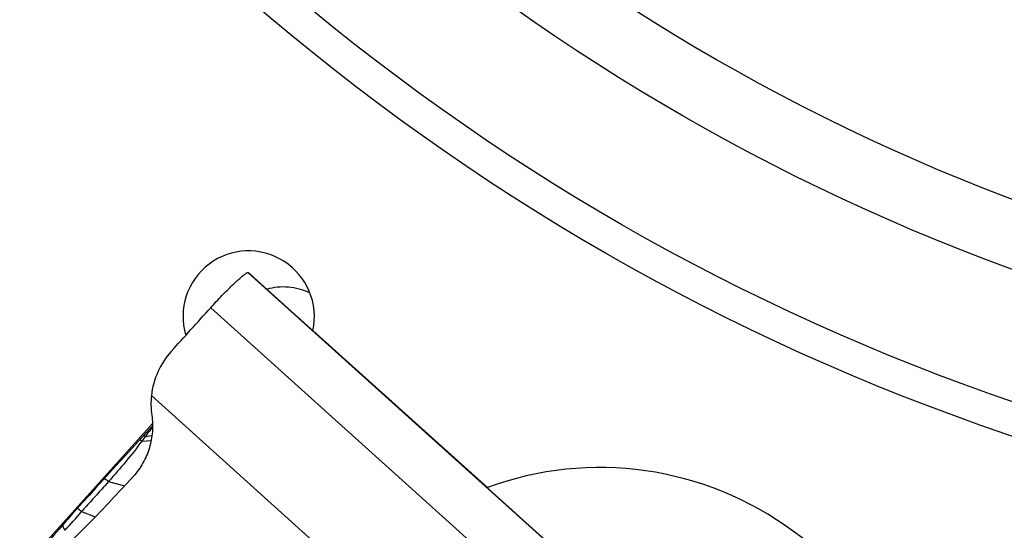
# Model space of a CAD drawing. Units: millimetres. Extents: x 0 to 841, y 0 to 594.
# Drawn here: x 408 to 423, y 311 to 319 of the extents above; entities that cross this region are included whole.
import ezdxf

# ---------------------------------------------------------------- set-up
doc = ezdxf.new("R2010")
doc.units = ezdxf.units.MM
doc.header["$LTSCALE"] = 46.255
doc.layers.add('607087453-000_CL', color=7, linetype='CONTINUOUS')
doc.layers.add('607087867-000_CL', color=7, linetype='CONTINUOUS')

msp = doc.modelspace()

# ---------------------------------------------------------------- linework, layer by layer
at = {"layer": '607087453-000_CL', "color": 9, "linetype": 'CONTINUOUS'}
for p, q in [((415.5806, 310.7246), (410.9919, 314.8562)), ((415.0066, 310.1931), (410.418, 314.3247)), ((409.5138, 312.9859), (413.8207, 309.108)), ((409.3684, 312.2909), (409.5105, 312.3011)), ((409.4202, 312.3612), (409.5224, 312.3771)), ((408.8586, 311.6721), (409.1027, 311.6052)), ((408.4464, 311.2138), (408.6555, 311.1326))]:
    msp.add_line(p, q, dxfattribs=at)
at = {"layer": '607087453-000_CL', "color": 7, "linetype": 'CONTINUOUS'}
for p, q in [((411.0824, 314.7794), (415.5829, 310.7272)), ((409.531, 312.5203), (409.419, 312.3986)), ((409.419, 312.3986), (409.1155, 312.0675)), ((409.1155, 312.0675), (408.9164, 311.8503)), ((408.9164, 311.8503), (408.7911, 311.7133)), ((408.7911, 311.7133), (408.6612, 311.5708)), ((408.6612, 311.5708), (408.5626, 311.4623)), ((408.4649, 311.3544), (408.3849, 311.266)), ((408.5626, 311.4623), (408.4649, 311.3544)), ((408.3849, 311.266), (408.3444, 311.2209))]:
    msp.add_line(p, q, dxfattribs=at)
for points in [[(408.3444, 311.2209), (408.3165, 311.1895), (408.2888, 311.1582), (408.2619, 311.1274), (408.2368, 311.0986), (408.2138, 311.0721), (408.1926, 311.0475), (408.1071, 310.9474)], [(408.1071, 310.9474), (408.0258, 310.8527), (407.9455, 310.7599), (407.8661, 310.6688), (407.788, 310.5798), (407.7113, 310.4929), (407.6361, 310.4083), (407.5625, 310.3262)]]:
    msp.add_lwpolyline(points, dxfattribs=at)
msp.add_arc((410.7088, 312.8552), 1.2021, 173.75708, 188.3358, dxfattribs=at)
at = {"layer": '607087453-000_CL', "color": 9, "linetype": 'CONTINUOUS'}
for centre, radius, start, end in [((412.0389, 310.381), 3.2831, 142.90296, 144.42781), ((397.4053, 320.6715), 14.538, 317.92394, 319.41706)]:
    msp.add_arc(centre, radius, start, end, dxfattribs=at)
at = {"layer": '607087453-000_CL', "color": 7, "linetype": 'CONTINUOUS'}
msp.add_ellipse((392.8294, 326.5289), major_axis=(16.6614, 14.5976), ratio=0.9967498, start_param=-1.5546533, end_param=-1.4529042, dxfattribs=at)
for points, knots in [([(410.418, 314.3247), (410.4744, 314.3871), (410.5825, 314.5034), (410.7161, 314.639), (410.8125, 314.7302), (410.8711, 314.7826), (410.9189, 314.8217), (410.9478, 314.8423), (410.9605, 314.8495)], [0, 0, 0, 0, 0.3334827, 0.6301077, 0.7549308, 0.8597994, 0.9420556, 1, 1, 1, 1]), ([(410.9919, 314.8562), (410.9887, 314.8587), (410.9761, 314.8582), (410.9666, 314.8529), (410.9605, 314.8495)], [0, 0, 0, 0, 0.3663084, 1, 1, 1, 1]), ([(411.0799, 314.7817), (411.0714, 314.7894), (411.0427, 314.8149), (411.0134, 314.8399), (410.9919, 314.8562)], [0, 0, 0, 0, 0.2992136, 1, 1, 1, 1]), ([(409.8161, 313.6587), (409.7327, 313.5663), (409.5947, 313.3538), (409.5274, 313.1095), (409.5138, 312.9859)], [0, 0, 0, 0, 0.5002009, 1, 1, 1, 1]), ([(409.5194, 312.6809), (409.5315, 312.5986), (409.5375, 312.4308), (409.4913, 312.1836), (409.3923, 311.9522), (409.294, 311.8157), (409.2382, 311.7539)], [0, 0, 0, 0, 0.2497288, 0.4996474, 0.7497506, 1, 1, 1, 1])]:
    msp.add_open_spline(points, degree=3, knots=knots, dxfattribs=at)
msp.add_open_spline([(409.816, 313.6588), (410.0166, 313.8809), (410.2172, 314.1028), (410.418, 314.3247)], degree=3, dxfattribs=at)
at = {"layer": '607087453-000_CL', "color": 9, "linetype": 'CONTINUOUS'}
for points, knots in [([(409.5308, 312.5032), (409.5216, 312.4916), (409.4843, 312.4446), (409.4478, 312.397), (409.4203, 312.3612)], [0, 0, 0, 0, 0.2475471, 1, 1, 1, 1]), ([(409.3684, 312.2909), (409.2901, 312.1847), (409.1246, 311.9745), (408.949, 311.7729), (408.8586, 311.6722)], [0, 0, 0, 0, 0.4935809, 1, 1, 1, 1]), ([(409.3684, 312.2909), (409.3641, 312.2938), (409.3566, 312.2987), (409.3463, 312.3042), (409.3396, 312.3072), (409.3352, 312.3073), (409.3343, 312.3064)], [0, 0, 0, 0, 0.4066339, 0.7077099, 0.9010459, 1, 1, 1, 1]), ([(409.4202, 312.3612), (409.4142, 312.3646), (409.4066, 312.369), (409.3943, 312.3718), (409.3922, 312.3695)], [0, 0, 0, 0, 0.6869178, 1, 1, 1, 1]), ([(408.8587, 311.6721), (408.8246, 311.6339), (408.7394, 311.5382), (408.6017, 311.3857), (408.4985, 311.271), (408.4464, 311.2137)], [0, 0, 0, 0, 0.2492102, 0.6233425, 1, 1, 1, 1]), ([(408.8586, 311.6721), (408.8499, 311.6789), (408.8345, 311.6905), (408.8144, 311.7044), (408.8012, 311.7118), (408.7943, 311.7142), (408.7917, 311.7139), (408.7911, 311.7133)], [0, 0, 0, 0, 0.4115965, 0.7205138, 0.9149696, 0.969171, 1, 1, 1, 1]), ([(408.4464, 311.2138), (408.4379, 311.2213), (408.4258, 311.2318), (408.4108, 311.2448), (408.4021, 311.2524), (408.3951, 311.2582), (408.3904, 311.2621), (408.3877, 311.2642), (408.3863, 311.2653), (408.3856, 311.2657), (408.385, 311.2661), (408.3849, 311.266)], [0, 0, 0, 0, 0.4227645, 0.594871, 0.7382986, 0.8514913, 0.9332759, 0.9621258, 0.9828238, 0.9953664, 1, 1, 1, 1]), ([(408.1962, 310.9293), (408.1896, 310.9391), (408.1785, 310.9577), (408.1654, 310.9874), (408.1635, 311.0133), (408.1713, 311.0225)], [0, 0, 0, 0, 0.3543391, 0.6377755, 1, 1, 1, 1])]:
    msp.add_open_spline(points, degree=3, knots=knots, dxfattribs=at)
at = {"layer": '607087867-000_CL', "color": 7, "linetype": 'CONTINUOUS'}
for p, q in [((414.6383, 311.58), (411.9783, 313.9787)), ((412.0079, 313.9461), (411.9783, 313.9787)), ((406.4905, 309.1831), (409.5303, 312.5592))]:
    msp.add_line(p, q, dxfattribs=at)
at = {"layer": '607087867-000_CL', "color": 9, "linetype": 'CONTINUOUS'}
for radius in [34.5, 34, 32.0981, 31.0981]:
    msp.add_circle((433.6141, 345.0848), radius, dxfattribs=at)
at = {"layer": '607087867-000_CL', "color": 7, "linetype": 'CONTINUOUS'}
for centre, major_axis, ratio, start_param, end_param in [((410.9981, 314.1893), (-0.6754, 0.7427), 0.9961568, 3.7646074, 7.4054119), ((416.3847, 306.8186), (-1.176, 4.9344), 0.9856881, 4.4418384, 6.402471)]:
    msp.add_ellipse(centre, major_axis=major_axis, ratio=ratio, start_param=start_param, end_param=end_param, dxfattribs=at)
msp.add_open_spline([(411.9315, 314.5495), (411.8795, 314.5747), (411.7722, 314.6147), (411.605, 314.6432), (411.438, 314.6411), (411.3291, 314.6202), (411.276, 314.6052)], degree=3, knots=[0, 0, 0, 0, 0.2579951, 0.5078572, 0.7534701, 1, 1, 1, 1], dxfattribs=at)

doc.saveas('drawing.dxf')
